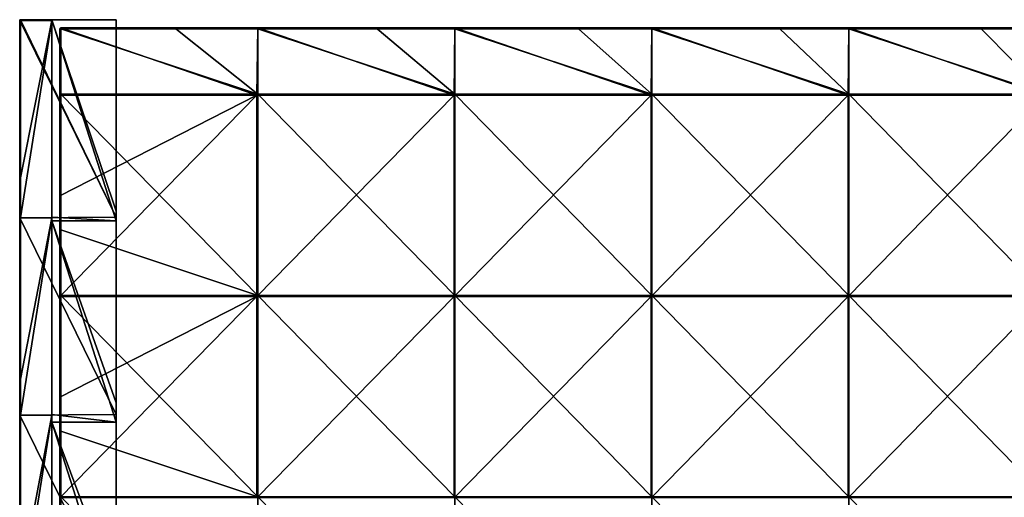
# Model space of a CAD drawing. Units: millimetres. Extents: x -500 to 500, y -550 to 10.
# Drawn here: x -500 to -255, y -129 to -10 of the extents above; entities that cross this region are included whole.
import ezdxf

# ---------------------------------------------------------------- set-up
doc = ezdxf.new("R2010")
doc.units = ezdxf.units.MM
doc.header["$LTSCALE"] = 65.185185
for name, color, linetype in [('15', 7, 'CONTINUOUS'), ('16', 7, 'CONTINUOUS'), ('17', 7, 'CONTINUOUS'), ('18', 7, 'CONTINUOUS'), ('19', 7, 'CONTINUOUS'), ('20', 7, 'CONTINUOUS'), ('21', 7, 'CONTINUOUS'), ('22', 7, 'CONTINUOUS'), ('24', 7, 'CONTINUOUS'), ('26', 7, 'CONTINUOUS'), ('28', 7, 'CONTINUOUS'), ('54', 7, 'CONTINUOUS'), ('55', 7, 'CONTINUOUS'), ('56', 7, 'CONTINUOUS'), ('59', 7, 'CONTINUOUS'), ('62', 7, 'CONTINUOUS'), ('63', 7, 'CONTINUOUS'), ('66', 7, 'CONTINUOUS'), ('68', 7, 'CONTINUOUS')]:
    doc.layers.add(name, color=color, linetype=linetype)

msp = doc.modelspace()

# ---------------------------------------------------------------- linework, layer by layer
at = {"layer": '15', "linetype": 'Continuous'}
for points in [[(-492, -10, 348), (-492, -59.09, 348), (-476, -60, 348), (-492, -10, 348)], [(-476, -10, 348), (-492, -10, 348), (-476, -57.64, 348), (-476, -10, 348)], [(-492, -10, 348), (-476, -60, 348), (-476, -57.64, 348), (-492, -10, 348)], [(-492, -59.09, 348), (-492, -60, 348), (-476, -60, 348), (-492, -59.09, 348)], [(-492, -60, 348), (-492, -108.18, 348), (-476, -110.05, 348), (-492, -60, 348)], [(-492, -60, 348), (-476, -110.05, 348), (-476, -105.27, 348), (-492, -60, 348)], [(-492, -60, 348), (-476, -105.27, 348), (-476, -60, 348), (-492, -60, 348)], [(-492, -108.18, 348), (-492, -110.05, 348), (-476, -110.05, 348), (-492, -108.18, 348)], [(-492, -110.05, 348), (-492, -157.27, 348), (-476, -160.1, 348), (-492, -110.05, 348)], [(-492, -110.05, 348), (-476, -160.1, 348), (-476, -152.91, 348), (-492, -110.05, 348)], [(-492, -110.05, 348), (-476, -152.91, 348), (-476, -110.05, 348), (-492, -110.05, 348)]]:
    msp.add_3dface(points, dxfattribs=at)
at = {"layer": '16', "linetype": 'Continuous'}
for points in [[(-500, -49.35, 372.8), (-500, -10.2, 372.8), (-500, -59.25, 350.3), (-500, -49.35, 372.8)], [(-500, -59.25, 350.3), (-500, -10.2, 372.8), (-500, -10.2, 350.3), (-500, -59.25, 350.3)], [(-500, -59.25, 350.3), (-500, -10.2, 350.3), (-500, -59.25, 300.25), (-500, -59.25, 350.3)], [(-500, -10.2, 350.3), (-500, -10.2, 322.8), (-500, -59.25, 300.25), (-500, -10.2, 350.3)], [(-500, -59.25, 300.25), (-500, -10.2, 322.8), (-500, -10.2, 300.25), (-500, -59.25, 300.25)], [(-500, -59.25, 300.25), (-500, -10.2, 300.25), (-500, -59.25, 250.2), (-500, -59.25, 300.25)], [(-500, -10.2, 300.25), (-500, -10.2, 272.75), (-500, -59.25, 250.2), (-500, -10.2, 300.25)], [(-500, -59.25, 250.2), (-500, -10.2, 272.75), (-500, -10.2, 250.2), (-500, -59.25, 250.2)], [(-500, -59.25, 250.2), (-500, -10.2, 250.2), (-500, -59.25, 200.15), (-500, -59.25, 250.2)], [(-500, -10.2, 250.2), (-500, -10.2, 222.7), (-500, -59.25, 200.15), (-500, -10.2, 250.2)], [(-500, -59.25, 200.15), (-500, -10.2, 222.7), (-500, -10.2, 200.15), (-500, -59.25, 200.15)], [(-500, -59.25, 200.15), (-500, -10.2, 200.15), (-500, -59.25, 150.1), (-500, -59.25, 200.15)], [(-500, -10.2, 200.15), (-500, -10.2, 172.65), (-500, -59.25, 150.1), (-500, -10.2, 200.15)], [(-500, -59.25, 150.1), (-500, -10.2, 172.65), (-500, -10.2, 150.1), (-500, -59.25, 150.1)], [(-500, -59.25, 150.1), (-500, -10.2, 150.1), (-500, -59.25, 100.05), (-500, -59.25, 150.1)], [(-500, -10.2, 150.1), (-500, -10.2, 122.6), (-500, -59.25, 100.05), (-500, -10.2, 150.1)], [(-500, -59.25, 100.05), (-500, -10.2, 122.6), (-500, -10.2, 100.05), (-500, -59.25, 100.05)], [(-500, -59.25, 100.05), (-500, -10.2, 100.05), (-500, -59.25, 50), (-500, -59.25, 100.05)], [(-500, -10.2, 100.05), (-500, -10.2, 72.55), (-500, -59.25, 50), (-500, -10.2, 100.05)], [(-500, -59.25, 50), (-500, -10.2, 72.55), (-500, -10.2, 50), (-500, -59.25, 50)], [(-500, -59.25, 50), (-500, -10.2, 50), (-500, -59.25), (-500, -59.25, 50)], [(-500, -10.2, 50), (-500, -10.2, 22.5), (-500, -59.25), (-500, -10.2, 50)], [(-500, -59.25), (-500, -10.2, 22.5), (-500, -10.2), (-500, -59.25)], [(-500, -59.25, 372.8), (-500, -49.35, 372.8), (-500, -59.25, 350.3), (-500, -59.25, 372.8)], [(-500, -99.4, 372.8), (-500, -59.25, 372.8), (-500, -108.31, 350.3), (-500, -99.4, 372.8)], [(-500, -108.31, 350.3), (-500, -59.25, 372.8), (-500, -59.25, 350.3), (-500, -108.31, 350.3)], [(-500, -108.31, 350.3), (-500, -59.25, 350.3), (-500, -108.31, 300.25), (-500, -108.31, 350.3)], [(-500, -108.31, 300.25), (-500, -59.25, 350.3), (-500, -59.25, 300.25), (-500, -108.31, 300.25)], [(-500, -108.31, 300.25), (-500, -59.25, 300.25), (-500, -108.31, 250.2), (-500, -108.31, 300.25)], [(-500, -108.31, 250.2), (-500, -59.25, 300.25), (-500, -59.25, 250.2), (-500, -108.31, 250.2)], [(-500, -108.31, 250.2), (-500, -59.25, 250.2), (-500, -108.31, 200.15), (-500, -108.31, 250.2)], [(-500, -108.31, 200.15), (-500, -59.25, 250.2), (-500, -59.25, 200.15), (-500, -108.31, 200.15)], [(-500, -108.31, 200.15), (-500, -59.25, 200.15), (-500, -108.31, 150.1), (-500, -108.31, 200.15)], [(-500, -108.31, 150.1), (-500, -59.25, 200.15), (-500, -59.25, 150.1), (-500, -108.31, 150.1)], [(-500, -108.31, 150.1), (-500, -59.25, 150.1), (-500, -108.31, 100.05), (-500, -108.31, 150.1)], [(-500, -108.31, 100.05), (-500, -59.25, 150.1), (-500, -59.25, 100.05), (-500, -108.31, 100.05)], [(-500, -108.31, 100.05), (-500, -59.25, 100.05), (-500, -108.31, 50), (-500, -108.31, 100.05)], [(-500, -108.31, 50), (-500, -59.25, 100.05), (-500, -59.25, 50), (-500, -108.31, 50)], [(-500, -108.31, 50), (-500, -59.25, 50), (-500, -108.31), (-500, -108.31, 50)], [(-500, -108.31), (-500, -59.25, 50), (-500, -59.25), (-500, -108.31)], [(-500, -108.31, 372.8), (-500, -99.4, 372.8), (-500, -108.31, 350.3), (-500, -108.31, 372.8)], [(-500, -149.45, 372.8), (-500, -108.31, 372.8), (-500, -157.36, 350.3), (-500, -149.45, 372.8)], [(-500, -157.36, 350.3), (-500, -108.31, 372.8), (-500, -108.31, 350.3), (-500, -157.36, 350.3)], [(-500, -157.36, 350.3), (-500, -108.31, 350.3), (-500, -157.36, 300.25), (-500, -157.36, 350.3)], [(-500, -157.36, 300.25), (-500, -108.31, 350.3), (-500, -108.31, 300.25), (-500, -157.36, 300.25)], [(-500, -157.36, 300.25), (-500, -108.31, 300.25), (-500, -157.36, 250.2), (-500, -157.36, 300.25)], [(-500, -157.36, 250.2), (-500, -108.31, 300.25), (-500, -108.31, 250.2), (-500, -157.36, 250.2)], [(-500, -157.36, 250.2), (-500, -108.31, 250.2), (-500, -157.36, 200.15), (-500, -157.36, 250.2)], [(-500, -157.36, 200.15), (-500, -108.31, 250.2), (-500, -108.31, 200.15), (-500, -157.36, 200.15)], [(-500, -157.36, 200.15), (-500, -108.31, 200.15), (-500, -157.36, 150.1), (-500, -157.36, 200.15)], [(-500, -157.36, 150.1), (-500, -108.31, 200.15), (-500, -108.31, 150.1), (-500, -157.36, 150.1)], [(-500, -157.36, 150.1), (-500, -108.31, 150.1), (-500, -157.36, 100.05), (-500, -157.36, 150.1)], [(-500, -157.36, 100.05), (-500, -108.31, 150.1), (-500, -108.31, 100.05), (-500, -157.36, 100.05)], [(-500, -157.36, 100.05), (-500, -108.31, 100.05), (-500, -157.36, 50), (-500, -157.36, 100.05)], [(-500, -157.36, 50), (-500, -108.31, 100.05), (-500, -108.31, 50), (-500, -157.36, 50)], [(-500, -157.36, 50), (-500, -108.31, 50), (-500, -157.36), (-500, -157.36, 50)], [(-500, -157.36), (-500, -108.31, 50), (-500, -108.31), (-500, -157.36)]]:
    msp.add_3dface(points, dxfattribs=at)
at = {"layer": '17', "linetype": 'Continuous'}
for points in [[(-492, -10.06, 372.94), (-492, -10.2, 373), (-492, -10, 348), (-492, -10.06, 372.94)], [(-492, -10, 348), (-492, -10.2, 373), (-492, -59.09, 348), (-492, -10, 348)], [(-492, -10, 372.8), (-492, -10.06, 372.94), (-492, -10, 348), (-492, -10, 372.8)], [(-492, -10.2, 373), (-492, -59.25, 373), (-492, -59.09, 348), (-492, -10.2, 373)], [(-492, -59.09, 348), (-492, -59.25, 373), (-492, -60, 348), (-492, -59.09, 348)], [(-492, -59.25, 373), (-492, -108.31, 373), (-492, -60, 348), (-492, -59.25, 373)], [(-492, -60, 348), (-492, -108.31, 373), (-492, -108.18, 348), (-492, -60, 348)], [(-492, -108.18, 348), (-492, -108.31, 373), (-492, -110.05, 348), (-492, -108.18, 348)], [(-492, -108.31, 373), (-492, -157.36, 373), (-492, -110.05, 348), (-492, -108.31, 373)], [(-492, -110.05, 348), (-492, -157.36, 373), (-492, -157.27, 348), (-492, -110.05, 348)]]:
    msp.add_3dface(points, dxfattribs=at)
at = {"layer": '18', "linetype": 'Continuous'}
for points in [[(-492, -10, 372.8), (-492, -10, 348), (-499.8, -10, 372.8), (-492, -10, 372.8)], [(-492, -10, 348), (-476, -10, 298), (-499.8, -10, 326.2), (-492, -10, 348)], [(-499.8, -10, 372.8), (-492, -10, 348), (-499.8, -10, 326.2), (-499.8, -10, 372.8)], [(-476, -10, 47.75), (-476, -10), (-499.8, -10, 46.6), (-476, -10, 47.75)], [(-499.8, -10, 46.6), (-476, -10), (-499.8, -10, 22.5), (-499.8, -10, 46.6)], [(-499.8, -10, 22.5), (-476, -10), (-499.8, -10), (-499.8, -10, 22.5)], [(-476, -10, 49.71), (-476, -10, 47.75), (-499.8, -10, 72.55), (-476, -10, 49.71)], [(-499.8, -10, 72.55), (-476, -10, 47.75), (-499.8, -10, 46.6), (-499.8, -10, 72.55)], [(-476, -10, 97.8), (-476, -10, 49.71), (-499.8, -10, 93.2), (-476, -10, 97.8)], [(-499.8, -10, 93.2), (-476, -10, 49.71), (-499.8, -10, 72.55), (-499.8, -10, 93.2)], [(-476, -10, 99.43), (-476, -10, 97.8), (-499.8, -10, 122.6), (-476, -10, 99.43)], [(-499.8, -10, 122.6), (-476, -10, 97.8), (-499.8, -10, 93.2), (-499.8, -10, 122.6)], [(-476, -10, 147.85), (-476, -10, 99.43), (-499.8, -10, 139.8), (-476, -10, 147.85)], [(-499.8, -10, 139.8), (-476, -10, 99.43), (-499.8, -10, 122.6), (-499.8, -10, 139.8)], [(-476, -10, 149.14), (-476, -10, 147.85), (-499.8, -10, 172.65), (-476, -10, 149.14)], [(-499.8, -10, 172.65), (-476, -10, 147.85), (-499.8, -10, 139.8), (-499.8, -10, 172.65)], [(-476, -10, 197.9), (-476, -10, 149.14), (-499.8, -10, 186.4), (-476, -10, 197.9)], [(-499.8, -10, 186.4), (-476, -10, 149.14), (-499.8, -10, 172.65), (-499.8, -10, 186.4)], [(-476, -10, 198.86), (-476, -10, 197.9), (-499.8, -10, 222.7), (-476, -10, 198.86)], [(-499.8, -10, 222.7), (-476, -10, 197.9), (-499.8, -10, 186.4), (-499.8, -10, 222.7)], [(-476, -10, 247.95), (-476, -10, 198.86), (-499.8, -10, 233), (-476, -10, 247.95)], [(-499.8, -10, 233), (-476, -10, 198.86), (-499.8, -10, 222.7), (-499.8, -10, 233)], [(-476, -10, 248.57), (-476, -10, 247.95), (-499.8, -10, 272.75), (-476, -10, 248.57)], [(-499.8, -10, 272.75), (-476, -10, 247.95), (-499.8, -10, 233), (-499.8, -10, 272.75)], [(-476, -10, 298), (-476, -10, 248.57), (-499.8, -10, 279.6), (-476, -10, 298)], [(-499.8, -10, 279.6), (-476, -10, 248.57), (-499.8, -10, 272.75), (-499.8, -10, 279.6)], [(-499.8, -10, 326.2), (-476, -10, 298), (-499.8, -10, 322.8), (-499.8, -10, 326.2)], [(-499.8, -10, 322.8), (-476, -10, 298), (-499.8, -10, 279.6), (-499.8, -10, 322.8)], [(-476, -10, 298), (-492, -10, 348), (-476, -10, 348), (-476, -10, 298)]]:
    msp.add_3dface(points, dxfattribs=at)
at = {"layer": '19', "linetype": 'Continuous'}
for points in [[(-476, -59.09), (-500, -10.2), (-499.94, -10.06), (-476, -59.09)], [(-500, -59.25), (-500, -10.2), (-476, -59.09), (-500, -59.25)], [(-499.8, -10), (-476, -59.09), (-499.94, -10.06), (-499.8, -10)], [(-499.8, -10), (-476, -10), (-476, -59.09), (-499.8, -10)], [(-476, -108.18), (-500, -59.25), (-476, -59.09), (-476, -108.18)], [(-500, -108.31), (-500, -59.25), (-476, -108.18), (-500, -108.31)], [(-476, -157.27), (-500, -108.31), (-476, -108.18), (-476, -157.27)], [(-500, -157.36), (-500, -108.31), (-476, -157.27), (-500, -157.36)]]:
    msp.add_3dface(points, dxfattribs=at)
at = {"layer": '20', "linetype": 'Continuous'}
for points in [[(-492, -59.25, 373), (-492, -10.2, 373), (-499.8, -59.25, 373), (-492, -59.25, 373)], [(-499.8, -59.25, 373), (-492, -10.2, 373), (-499.8, -49.35, 373), (-499.8, -59.25, 373)], [(-499.8, -49.35, 373), (-492, -10.2, 373), (-499.8, -10.2, 373), (-499.8, -49.35, 373)], [(-492, -108.31, 373), (-492, -59.25, 373), (-499.8, -108.31, 373), (-492, -108.31, 373)], [(-499.8, -108.31, 373), (-492, -59.25, 373), (-499.8, -99.4, 373), (-499.8, -108.31, 373)], [(-499.8, -99.4, 373), (-492, -59.25, 373), (-499.8, -59.25, 373), (-499.8, -99.4, 373)], [(-492, -157.36, 373), (-492, -108.31, 373), (-499.8, -157.36, 373), (-492, -157.36, 373)], [(-499.8, -157.36, 373), (-492, -108.31, 373), (-499.8, -149.45, 373), (-499.8, -157.36, 373)], [(-499.8, -149.45, 373), (-492, -108.31, 373), (-499.8, -108.31, 373), (-499.8, -149.45, 373)]]:
    msp.add_3dface(points, dxfattribs=at)
at = {"layer": '21', "linetype": 'Continuous'}
for points in [[(-492, -10.06, 372.94), (-492, -10, 372.8), (-499.8, -10.06, 372.94), (-492, -10.06, 372.94)], [(-492, -10, 372.8), (-499.8, -10, 372.8), (-499.8, -10.06, 372.94), (-492, -10, 372.8)], [(-492, -10.2, 373), (-492, -10.06, 372.94), (-499.8, -10.2, 373), (-492, -10.2, 373)], [(-499.8, -10.2, 373), (-492, -10.06, 372.94), (-499.8, -10.06, 372.94), (-499.8, -10.2, 373)]]:
    msp.add_3dface(points, dxfattribs=at)
at = {"layer": '22', "linetype": 'Continuous'}
for points in [[(-500, -10.2, 350.3), (-500, -10.2, 372.8), (-499.92, -10.04, 372.8), (-500, -10.2, 350.3)], [(-500, -10.2, 322.8), (-500, -10.2, 350.3), (-499.92, -10.04, 372.8), (-500, -10.2, 322.8)], [(-500, -10.2, 322.8), (-499.92, -10.04, 372.8), (-499.97, -10.1, 322.8), (-500, -10.2, 322.8)], [(-499.94, -10.06), (-500, -10.2), (-499.97, -10.1, 22.5), (-499.94, -10.06)], [(-500, -10.2, 300.25), (-500, -10.2, 322.8), (-499.97, -10.1, 322.8), (-500, -10.2, 300.25)], [(-500, -10.2, 272.75), (-500, -10.2, 300.25), (-499.97, -10.1, 322.8), (-500, -10.2, 272.75)], [(-500, -10.2, 250.2), (-500, -10.2, 272.75), (-499.97, -10.1, 272.75), (-500, -10.2, 250.2)], [(-500, -10.2, 272.75), (-499.97, -10.1, 322.8), (-499.97, -10.1, 272.75), (-500, -10.2, 272.75)], [(-500, -10.2, 222.7), (-500, -10.2, 250.2), (-499.97, -10.1, 272.75), (-500, -10.2, 222.7)], [(-500, -10.2, 200.15), (-500, -10.2, 222.7), (-499.97, -10.1, 222.7), (-500, -10.2, 200.15)], [(-500, -10.2, 222.7), (-499.97, -10.1, 272.75), (-499.97, -10.1, 222.7), (-500, -10.2, 222.7)], [(-500, -10.2, 172.65), (-500, -10.2, 200.15), (-499.97, -10.1, 222.7), (-500, -10.2, 172.65)], [(-500, -10.2, 150.1), (-500, -10.2, 172.65), (-499.97, -10.1, 172.65), (-500, -10.2, 150.1)], [(-500, -10.2, 172.65), (-499.97, -10.1, 222.7), (-499.97, -10.1, 172.65), (-500, -10.2, 172.65)], [(-500, -10.2, 122.6), (-500, -10.2, 150.1), (-499.97, -10.1, 172.65), (-500, -10.2, 122.6)], [(-500, -10.2, 100.05), (-500, -10.2, 122.6), (-499.97, -10.1, 122.6), (-500, -10.2, 100.05)], [(-500, -10.2, 122.6), (-499.97, -10.1, 172.65), (-499.97, -10.1, 122.6), (-500, -10.2, 122.6)], [(-500, -10.2, 72.55), (-500, -10.2, 100.05), (-499.97, -10.1, 122.6), (-500, -10.2, 72.55)], [(-500, -10.2, 50), (-500, -10.2, 72.55), (-499.97, -10.1, 72.55), (-500, -10.2, 50)], [(-500, -10.2, 72.55), (-499.97, -10.1, 122.6), (-499.97, -10.1, 72.55), (-500, -10.2, 72.55)], [(-500, -10.2, 22.5), (-500, -10.2, 50), (-499.97, -10.1, 72.55), (-500, -10.2, 22.5)], [(-500, -10.2), (-500, -10.2, 22.5), (-499.97, -10.1, 22.5), (-500, -10.2)], [(-499.97, -10.1, 22.5), (-500, -10.2, 22.5), (-499.97, -10.1, 72.55), (-499.97, -10.1, 22.5)], [(-499.9, -10.03, 22.5), (-499.94, -10.06), (-499.97, -10.1, 22.5), (-499.9, -10.03, 22.5)], [(-499.9, -10.03, 22.5), (-499.97, -10.1, 22.5), (-499.9, -10.03, 72.55), (-499.9, -10.03, 22.5)], [(-499.97, -10.1, 22.5), (-499.97, -10.1, 72.55), (-499.9, -10.03, 72.55), (-499.97, -10.1, 22.5)], [(-499.97, -10.1, 322.8), (-499.92, -10.04, 372.8), (-499.9, -10.03, 322.8), (-499.97, -10.1, 322.8)], [(-499.97, -10.1, 322.8), (-499.9, -10.03, 322.8), (-499.97, -10.1, 272.75), (-499.97, -10.1, 322.8)], [(-499.97, -10.1, 272.75), (-499.9, -10.03, 322.8), (-499.9, -10.03, 272.75), (-499.97, -10.1, 272.75)], [(-499.97, -10.1, 272.75), (-499.9, -10.03, 272.75), (-499.97, -10.1, 222.7), (-499.97, -10.1, 272.75)], [(-499.97, -10.1, 222.7), (-499.9, -10.03, 272.75), (-499.9, -10.03, 222.7), (-499.97, -10.1, 222.7)], [(-499.97, -10.1, 222.7), (-499.9, -10.03, 222.7), (-499.97, -10.1, 172.65), (-499.97, -10.1, 222.7)], [(-499.97, -10.1, 172.65), (-499.9, -10.03, 222.7), (-499.9, -10.03, 172.65), (-499.97, -10.1, 172.65)], [(-499.97, -10.1, 172.65), (-499.9, -10.03, 172.65), (-499.97, -10.1, 122.6), (-499.97, -10.1, 172.65)], [(-499.97, -10.1, 122.6), (-499.9, -10.03, 172.65), (-499.9, -10.03, 122.6), (-499.97, -10.1, 122.6)], [(-499.97, -10.1, 122.6), (-499.9, -10.03, 122.6), (-499.97, -10.1, 72.55), (-499.97, -10.1, 122.6)], [(-499.97, -10.1, 72.55), (-499.9, -10.03, 122.6), (-499.9, -10.03, 72.55), (-499.97, -10.1, 72.55)], [(-499.8, -10, 22.5), (-499.8, -10), (-499.94, -10.06), (-499.8, -10, 22.5)], [(-499.8, -10, 22.5), (-499.94, -10.06), (-499.9, -10.03, 22.5), (-499.8, -10, 22.5)], [(-499.92, -10.04, 372.8), (-499.8, -10, 372.8), (-499.9, -10.03, 322.8), (-499.92, -10.04, 372.8)], [(-499.8, -10, 372.8), (-499.8, -10, 326.2), (-499.9, -10.03, 322.8), (-499.8, -10, 372.8)], [(-499.8, -10, 326.2), (-499.8, -10, 322.8), (-499.9, -10.03, 322.8), (-499.8, -10, 326.2)], [(-499.8, -10, 322.8), (-499.8, -10, 279.6), (-499.9, -10.03, 272.75), (-499.8, -10, 322.8)], [(-499.9, -10.03, 322.8), (-499.8, -10, 322.8), (-499.9, -10.03, 272.75), (-499.9, -10.03, 322.8)], [(-499.8, -10, 279.6), (-499.8, -10, 272.75), (-499.9, -10.03, 272.75), (-499.8, -10, 279.6)], [(-499.8, -10, 272.75), (-499.8, -10, 233), (-499.9, -10.03, 222.7), (-499.8, -10, 272.75)], [(-499.9, -10.03, 272.75), (-499.8, -10, 272.75), (-499.9, -10.03, 222.7), (-499.9, -10.03, 272.75)], [(-499.8, -10, 233), (-499.8, -10, 222.7), (-499.9, -10.03, 222.7), (-499.8, -10, 233)], [(-499.8, -10, 222.7), (-499.8, -10, 186.4), (-499.9, -10.03, 172.65), (-499.8, -10, 222.7)], [(-499.9, -10.03, 222.7), (-499.8, -10, 222.7), (-499.9, -10.03, 172.65), (-499.9, -10.03, 222.7)], [(-499.8, -10, 186.4), (-499.8, -10, 172.65), (-499.9, -10.03, 172.65), (-499.8, -10, 186.4)], [(-499.8, -10, 172.65), (-499.8, -10, 139.8), (-499.9, -10.03, 122.6), (-499.8, -10, 172.65)], [(-499.9, -10.03, 172.65), (-499.8, -10, 172.65), (-499.9, -10.03, 122.6), (-499.9, -10.03, 172.65)], [(-499.8, -10, 139.8), (-499.8, -10, 122.6), (-499.9, -10.03, 122.6), (-499.8, -10, 139.8)], [(-499.8, -10, 122.6), (-499.8, -10, 93.2), (-499.9, -10.03, 72.55), (-499.8, -10, 122.6)], [(-499.9, -10.03, 122.6), (-499.8, -10, 122.6), (-499.9, -10.03, 72.55), (-499.9, -10.03, 122.6)], [(-499.8, -10, 93.2), (-499.8, -10, 72.55), (-499.9, -10.03, 72.55), (-499.8, -10, 93.2)], [(-499.8, -10, 72.55), (-499.8, -10, 46.6), (-499.9, -10.03, 22.5), (-499.8, -10, 72.55)], [(-499.8, -10, 72.55), (-499.9, -10.03, 22.5), (-499.9, -10.03, 72.55), (-499.8, -10, 72.55)], [(-499.8, -10, 46.6), (-499.8, -10, 22.5), (-499.9, -10.03, 22.5), (-499.8, -10, 46.6)]]:
    msp.add_3dface(points, dxfattribs=at)
at = {"layer": '24', "linetype": 'Continuous'}
for points in [[(-500, -10.2, 372.8), (-500, -49.35, 372.8), (-499.97, -49.35, 372.9), (-500, -10.2, 372.8)], [(-500, -10.2, 372.8), (-499.97, -49.35, 372.9), (-499.94, -10.2, 372.94), (-500, -10.2, 372.8)], [(-499.97, -49.35, 372.9), (-499.9, -49.35, 372.97), (-499.94, -10.2, 372.94), (-499.97, -49.35, 372.9)], [(-499.8, -49.35, 373), (-499.8, -10.2, 373), (-499.94, -10.2, 372.94), (-499.8, -49.35, 373)], [(-499.9, -49.35, 372.97), (-499.8, -49.35, 373), (-499.94, -10.2, 372.94), (-499.9, -49.35, 372.97)], [(-500, -49.35, 372.8), (-500, -59.25, 372.8), (-499.97, -99.4, 372.9), (-500, -49.35, 372.8)], [(-500, -49.35, 372.8), (-499.97, -99.4, 372.9), (-499.97, -49.35, 372.9), (-500, -49.35, 372.8)], [(-499.97, -99.4, 372.9), (-499.9, -99.4, 372.97), (-499.97, -49.35, 372.9), (-499.97, -99.4, 372.9)], [(-499.97, -49.35, 372.9), (-499.9, -99.4, 372.97), (-499.9, -49.35, 372.97), (-499.97, -49.35, 372.9)], [(-499.8, -99.4, 373), (-499.8, -59.25, 373), (-499.9, -49.35, 372.97), (-499.8, -99.4, 373)], [(-499.9, -99.4, 372.97), (-499.8, -99.4, 373), (-499.9, -49.35, 372.97), (-499.9, -99.4, 372.97)], [(-499.8, -59.25, 373), (-499.8, -49.35, 373), (-499.9, -49.35, 372.97), (-499.8, -59.25, 373)], [(-500, -59.25, 372.8), (-500, -99.4, 372.8), (-499.97, -99.4, 372.9), (-500, -59.25, 372.8)], [(-500, -99.4, 372.8), (-500, -108.31, 372.8), (-499.97, -149.45, 372.9), (-500, -99.4, 372.8)], [(-500, -99.4, 372.8), (-499.97, -149.45, 372.9), (-499.97, -99.4, 372.9), (-500, -99.4, 372.8)], [(-499.97, -149.45, 372.9), (-499.9, -149.45, 372.97), (-499.97, -99.4, 372.9), (-499.97, -149.45, 372.9)], [(-499.97, -99.4, 372.9), (-499.9, -149.45, 372.97), (-499.9, -99.4, 372.97), (-499.97, -99.4, 372.9)], [(-499.8, -149.45, 373), (-499.8, -108.31, 373), (-499.9, -99.4, 372.97), (-499.8, -149.45, 373)], [(-499.9, -149.45, 372.97), (-499.8, -149.45, 373), (-499.9, -99.4, 372.97), (-499.9, -149.45, 372.97)], [(-499.8, -108.31, 373), (-499.8, -99.4, 373), (-499.9, -99.4, 372.97), (-499.8, -108.31, 373)], [(-500, -108.31, 372.8), (-500, -149.45, 372.8), (-499.97, -149.45, 372.9), (-500, -108.31, 372.8)]]:
    msp.add_3dface(points, dxfattribs=at)
at = {"layer": '26', "linetype": 'Continuous'}
for points in [[(-499.92, -10.04, 372.8), (-500, -10.2, 372.8), (-499.94, -10.1, 372.9), (-499.92, -10.04, 372.8)], [(-500, -10.2, 372.8), (-499.94, -10.2, 372.94), (-499.94, -10.1, 372.9), (-500, -10.2, 372.8)], [(-499.8, -10.06, 372.94), (-499.8, -10, 372.8), (-499.94, -10.1, 372.9), (-499.8, -10.06, 372.94)], [(-499.8, -10, 372.8), (-499.92, -10.04, 372.8), (-499.94, -10.1, 372.9), (-499.8, -10, 372.8)], [(-499.8, -10.2, 373), (-499.8, -10.06, 372.94), (-499.94, -10.2, 372.94), (-499.8, -10.2, 373)], [(-499.94, -10.2, 372.94), (-499.8, -10.06, 372.94), (-499.94, -10.1, 372.9), (-499.94, -10.2, 372.94)]]:
    msp.add_3dface(points, dxfattribs=at)
at = {"layer": '28', "linetype": 'Continuous'}
for points in [[(-476, -10), (-476, -10, 47.75), (-476, -59.09, 47.75), (-476, -10)], [(-476, -59.09), (-476, -10), (-476, -59.09, 47.75), (-476, -59.09)], [(-476, -10, 47.75), (-476, -10, 49.71), (-476, -57.64, 97.8), (-476, -10, 47.75)], [(-476, -10, 47.75), (-476, -57.64, 97.8), (-476, -59.09, 47.75), (-476, -10, 47.75)], [(-476, -10, 49.71), (-476, -10, 97.8), (-476, -57.64, 97.8), (-476, -10, 49.71)], [(-476, -10, 97.8), (-476, -10, 99.43), (-476, -57.64, 147.85), (-476, -10, 97.8)], [(-476, -57.64, 97.8), (-476, -10, 97.8), (-476, -57.64, 147.85), (-476, -57.64, 97.8)], [(-476, -10, 99.43), (-476, -10, 147.85), (-476, -57.64, 147.85), (-476, -10, 99.43)], [(-476, -10, 147.85), (-476, -10, 149.14), (-476, -57.64, 197.9), (-476, -10, 147.85)], [(-476, -10, 147.85), (-476, -57.64, 197.9), (-476, -57.64, 147.85), (-476, -10, 147.85)], [(-476, -10, 149.14), (-476, -10, 197.9), (-476, -57.64, 197.9), (-476, -10, 149.14)], [(-476, -10, 197.9), (-476, -10, 198.86), (-476, -57.64, 247.95), (-476, -10, 197.9)], [(-476, -10, 197.9), (-476, -57.64, 247.95), (-476, -57.64, 197.9), (-476, -10, 197.9)], [(-476, -10, 198.86), (-476, -10, 247.95), (-476, -57.64, 247.95), (-476, -10, 198.86)], [(-476, -10, 247.95), (-476, -10, 248.57), (-476, -57.64, 298), (-476, -10, 247.95)], [(-476, -10, 247.95), (-476, -57.64, 298), (-476, -57.64, 247.95), (-476, -10, 247.95)], [(-476, -10, 248.57), (-476, -10, 298), (-476, -57.64, 298), (-476, -10, 248.57)], [(-476, -10, 298), (-476, -10, 348), (-476, -57.64, 348), (-476, -10, 298)], [(-476, -10, 298), (-476, -57.64, 348), (-476, -57.64, 298), (-476, -10, 298)], [(-476, -57.64, 97.8), (-476, -105.27, 97.8), (-476, -59.09, 47.75), (-476, -57.64, 97.8)], [(-476, -105.27, 97.8), (-476, -57.64, 97.8), (-476, -105.27, 147.85), (-476, -105.27, 97.8)], [(-476, -57.64, 97.8), (-476, -57.64, 147.85), (-476, -105.27, 147.85), (-476, -57.64, 97.8)], [(-476, -60, 348), (-476, -105.27, 348), (-476, -57.64, 298), (-476, -60, 348)], [(-476, -57.64, 298), (-476, -105.27, 348), (-476, -105.27, 298), (-476, -57.64, 298)], [(-476, -57.64, 348), (-476, -60, 348), (-476, -57.64, 298), (-476, -57.64, 348)], [(-476, -57.64, 298), (-476, -105.27, 298), (-476, -57.64, 247.95), (-476, -57.64, 298)], [(-476, -57.64, 247.95), (-476, -105.27, 298), (-476, -105.27, 247.95), (-476, -57.64, 247.95)], [(-476, -57.64, 247.95), (-476, -105.27, 247.95), (-476, -57.64, 197.9), (-476, -57.64, 247.95)], [(-476, -57.64, 197.9), (-476, -105.27, 247.95), (-476, -105.27, 197.9), (-476, -57.64, 197.9)], [(-476, -57.64, 197.9), (-476, -105.27, 197.9), (-476, -57.64, 147.85), (-476, -57.64, 197.9)], [(-476, -57.64, 147.85), (-476, -105.27, 197.9), (-476, -105.27, 147.85), (-476, -57.64, 147.85)], [(-476, -108.18), (-476, -59.09), (-476, -108.18, 47.75), (-476, -108.18)], [(-476, -59.09), (-476, -59.09, 47.75), (-476, -108.18, 47.75), (-476, -59.09)], [(-476, -59.09, 47.75), (-476, -105.27, 97.8), (-476, -108.18, 47.75), (-476, -59.09, 47.75)], [(-476, -105.27, 97.8), (-476, -152.91, 97.8), (-476, -108.18, 47.75), (-476, -105.27, 97.8)], [(-476, -152.91, 97.8), (-476, -105.27, 97.8), (-476, -152.91, 147.85), (-476, -152.91, 97.8)], [(-476, -105.27, 97.8), (-476, -105.27, 147.85), (-476, -152.91, 147.85), (-476, -105.27, 97.8)], [(-476, -110.05, 348), (-476, -152.91, 348), (-476, -105.27, 298), (-476, -110.05, 348)], [(-476, -105.27, 298), (-476, -152.91, 348), (-476, -152.91, 298), (-476, -105.27, 298)], [(-476, -105.27, 348), (-476, -110.05, 348), (-476, -105.27, 298), (-476, -105.27, 348)], [(-476, -105.27, 298), (-476, -152.91, 298), (-476, -105.27, 247.95), (-476, -105.27, 298)], [(-476, -105.27, 247.95), (-476, -152.91, 298), (-476, -152.91, 247.95), (-476, -105.27, 247.95)], [(-476, -105.27, 247.95), (-476, -152.91, 247.95), (-476, -105.27, 197.9), (-476, -105.27, 247.95)], [(-476, -105.27, 197.9), (-476, -152.91, 247.95), (-476, -152.91, 197.9), (-476, -105.27, 197.9)], [(-476, -105.27, 197.9), (-476, -152.91, 197.9), (-476, -105.27, 147.85), (-476, -105.27, 197.9)], [(-476, -105.27, 147.85), (-476, -152.91, 197.9), (-476, -152.91, 147.85), (-476, -105.27, 147.85)], [(-476, -157.27), (-476, -108.18), (-476, -157.27, 47.75), (-476, -157.27)], [(-476, -108.18), (-476, -108.18, 47.75), (-476, -157.27, 47.75), (-476, -108.18)], [(-476, -108.18, 47.75), (-476, -152.91, 97.8), (-476, -157.27, 47.75), (-476, -108.18, 47.75)]]:
    msp.add_3dface(points, dxfattribs=at)
at = {"layer": '54', "linetype": 'Continuous'}
for points in [[(-461.15, -12.25, 373), (-489.75, -12.25, 373), (-440.77, -28.55, 373), (-461.15, -12.25, 373)], [(-440.77, -28.55, 373), (-489.75, -12.25, 373), (-489.75, -28.55, 373), (-440.77, -28.55, 373)], [(-440.77, -12.25, 373), (-461.15, -12.25, 373), (-440.77, -28.55, 373), (-440.77, -12.25, 373)], [(-411.1, -12.25, 373), (-440.77, -12.25, 373), (-391.8, -28.55, 373), (-411.1, -12.25, 373)], [(-391.8, -28.55, 373), (-440.77, -12.25, 373), (-440.77, -28.55, 373), (-391.8, -28.55, 373)], [(-391.8, -12.25, 373), (-411.1, -12.25, 373), (-391.8, -28.55, 373), (-391.8, -12.25, 373)], [(-361.05, -12.25, 373), (-391.8, -12.25, 373), (-342.82, -28.55, 373), (-361.05, -12.25, 373)], [(-342.82, -28.55, 373), (-391.8, -12.25, 373), (-391.8, -28.55, 373), (-342.82, -28.55, 373)], [(-342.82, -12.25, 373), (-361.05, -12.25, 373), (-342.82, -28.55, 373), (-342.82, -12.25, 373)], [(-311, -12.25, 373), (-342.82, -12.25, 373), (-293.85, -28.55, 373), (-311, -12.25, 373)], [(-293.85, -28.55, 373), (-342.82, -12.25, 373), (-342.82, -28.55, 373), (-293.85, -28.55, 373)], [(-293.85, -12.25, 373), (-311, -12.25, 373), (-293.85, -28.55, 373), (-293.85, -12.25, 373)], [(-260.95, -12.25, 373), (-293.85, -12.25, 373), (-244.88, -28.55, 373), (-260.95, -12.25, 373)], [(-244.88, -28.55, 373), (-293.85, -12.25, 373), (-293.85, -28.55, 373), (-244.88, -28.55, 373)], [(-244.88, -12.25, 373), (-260.95, -12.25, 373), (-244.88, -28.55, 373), (-244.88, -12.25, 373)], [(-440.77, -28.55, 373), (-489.75, -28.55, 373), (-440.77, -78.6, 373), (-440.77, -28.55, 373)], [(-489.75, -28.55, 373), (-489.75, -62.25, 373), (-440.77, -78.6, 373), (-489.75, -28.55, 373)], [(-391.8, -28.55, 373), (-440.77, -28.55, 373), (-391.8, -78.6, 373), (-391.8, -28.55, 373)], [(-391.8, -78.6, 373), (-440.77, -28.55, 373), (-440.77, -78.6, 373), (-391.8, -78.6, 373)], [(-342.82, -28.55, 373), (-391.8, -28.55, 373), (-342.82, -78.6, 373), (-342.82, -28.55, 373)], [(-342.82, -78.6, 373), (-391.8, -28.55, 373), (-391.8, -78.6, 373), (-342.82, -78.6, 373)], [(-293.85, -28.55, 373), (-342.82, -28.55, 373), (-293.85, -78.6, 373), (-293.85, -28.55, 373)], [(-293.85, -78.6, 373), (-342.82, -28.55, 373), (-342.82, -78.6, 373), (-293.85, -78.6, 373)], [(-244.88, -28.55, 373), (-293.85, -28.55, 373), (-244.88, -78.6, 373), (-244.88, -28.55, 373)], [(-244.88, -78.6, 373), (-293.85, -28.55, 373), (-293.85, -78.6, 373), (-244.88, -78.6, 373)], [(-440.77, -78.6, 373), (-489.75, -62.25, 373), (-489.75, -78.6, 373), (-440.77, -78.6, 373)], [(-440.77, -78.6, 373), (-489.75, -78.6, 373), (-440.77, -128.65, 373), (-440.77, -78.6, 373)], [(-489.75, -78.6, 373), (-489.75, -112.3, 373), (-440.77, -128.65, 373), (-489.75, -78.6, 373)], [(-391.8, -78.6, 373), (-440.77, -78.6, 373), (-391.8, -128.65, 373), (-391.8, -78.6, 373)], [(-391.8, -128.65, 373), (-440.77, -78.6, 373), (-440.77, -128.65, 373), (-391.8, -128.65, 373)], [(-342.82, -78.6, 373), (-391.8, -78.6, 373), (-342.82, -128.65, 373), (-342.82, -78.6, 373)], [(-342.82, -128.65, 373), (-391.8, -78.6, 373), (-391.8, -128.65, 373), (-342.82, -128.65, 373)], [(-293.85, -78.6, 373), (-342.82, -78.6, 373), (-293.85, -128.65, 373), (-293.85, -78.6, 373)], [(-293.85, -128.65, 373), (-342.82, -78.6, 373), (-342.82, -128.65, 373), (-293.85, -128.65, 373)], [(-244.88, -78.6, 373), (-293.85, -78.6, 373), (-244.88, -128.65, 373), (-244.88, -78.6, 373)], [(-244.88, -128.65, 373), (-293.85, -78.6, 373), (-293.85, -128.65, 373), (-244.88, -128.65, 373)], [(-440.77, -128.65, 373), (-489.75, -112.3, 373), (-489.75, -128.65, 373), (-440.77, -128.65, 373)], [(-440.77, -128.65, 373), (-489.75, -128.65, 373), (-440.77, -178.7, 373), (-440.77, -128.65, 373)], [(-489.75, -128.65, 373), (-489.75, -162.35, 373), (-440.77, -178.7, 373), (-489.75, -128.65, 373)], [(-391.8, -128.65, 373), (-440.77, -128.65, 373), (-391.8, -178.7, 373), (-391.8, -128.65, 373)], [(-391.8, -178.7, 373), (-440.77, -128.65, 373), (-440.77, -178.7, 373), (-391.8, -178.7, 373)], [(-342.82, -128.65, 373), (-391.8, -128.65, 373), (-342.82, -178.7, 373), (-342.82, -128.65, 373)], [(-342.82, -178.7, 373), (-391.8, -128.65, 373), (-391.8, -178.7, 373), (-342.82, -178.7, 373)], [(-293.85, -128.65, 373), (-342.82, -128.65, 373), (-293.85, -178.7, 373), (-293.85, -128.65, 373)], [(-293.85, -178.7, 373), (-342.82, -128.65, 373), (-342.82, -178.7, 373), (-293.85, -178.7, 373)], [(-244.88, -128.65, 373), (-293.85, -128.65, 373), (-244.88, -178.7, 373), (-244.88, -128.65, 373)], [(-244.88, -178.7, 373), (-293.85, -128.65, 373), (-293.85, -178.7, 373), (-244.88, -178.7, 373)]]:
    msp.add_3dface(points, dxfattribs=at)
at = {"layer": '55', "linetype": 'Continuous'}
for points in [[(-441, -28.8, 354), (-490, -28.8, 354), (-489.75, -12, 354), (-441, -28.8, 354)], [(-489.75, -12, 354), (-490, -28.8, 354), (-489.93, -12.07, 354), (-489.75, -12, 354)], [(-489.93, -12.07, 354), (-490, -28.8, 354), (-490, -12.25, 354), (-489.93, -12.07, 354)], [(-440.77, -12, 354), (-441, -28.8, 354), (-489.75, -12, 354), (-440.77, -12, 354)], [(-392, -28.8, 354), (-441, -28.8, 354), (-440.77, -12, 354), (-392, -28.8, 354)], [(-391.8, -12, 354), (-392, -28.8, 354), (-440.77, -12, 354), (-391.8, -12, 354)], [(-343, -28.8, 354), (-392, -28.8, 354), (-391.8, -12, 354), (-343, -28.8, 354)], [(-342.82, -12, 354), (-343, -28.8, 354), (-391.8, -12, 354), (-342.82, -12, 354)], [(-294, -28.8, 354), (-343, -28.8, 354), (-342.82, -12, 354), (-294, -28.8, 354)], [(-293.85, -12, 354), (-294, -28.8, 354), (-342.82, -12, 354), (-293.85, -12, 354)], [(-245, -28.8, 354), (-294, -28.8, 354), (-293.85, -12, 354), (-245, -28.8, 354)], [(-244.88, -12, 354), (-245, -28.8, 354), (-293.85, -12, 354), (-244.88, -12, 354)], [(-441, -78.85, 354), (-490, -78.85, 354), (-441, -28.8, 354), (-441, -78.85, 354)], [(-441, -28.8, 354), (-490, -78.85, 354), (-490, -53.83, 354), (-441, -28.8, 354)], [(-490, -28.8, 354), (-441, -28.8, 354), (-490, -53.83, 354), (-490, -28.8, 354)], [(-392, -78.85, 354), (-441, -78.85, 354), (-392, -28.8, 354), (-392, -78.85, 354)], [(-392, -28.8, 354), (-441, -78.85, 354), (-441, -28.8, 354), (-392, -28.8, 354)], [(-343, -78.85, 354), (-392, -78.85, 354), (-343, -28.8, 354), (-343, -78.85, 354)], [(-343, -28.8, 354), (-392, -78.85, 354), (-392, -28.8, 354), (-343, -28.8, 354)], [(-294, -78.85, 354), (-343, -78.85, 354), (-294, -28.8, 354), (-294, -78.85, 354)], [(-294, -28.8, 354), (-343, -78.85, 354), (-343, -28.8, 354), (-294, -28.8, 354)], [(-245, -78.85, 354), (-294, -78.85, 354), (-245, -28.8, 354), (-245, -78.85, 354)], [(-245, -28.8, 354), (-294, -78.85, 354), (-294, -28.8, 354), (-245, -28.8, 354)], [(-441, -128.9, 354), (-490, -128.9, 354), (-441, -78.85, 354), (-441, -128.9, 354)], [(-441, -78.85, 354), (-490, -128.9, 354), (-490, -103.88, 354), (-441, -78.85, 354)], [(-490, -78.85, 354), (-441, -78.85, 354), (-490, -103.88, 354), (-490, -78.85, 354)], [(-392, -128.9, 354), (-441, -128.9, 354), (-392, -78.85, 354), (-392, -128.9, 354)], [(-392, -78.85, 354), (-441, -128.9, 354), (-441, -78.85, 354), (-392, -78.85, 354)], [(-343, -128.9, 354), (-392, -128.9, 354), (-343, -78.85, 354), (-343, -128.9, 354)], [(-343, -78.85, 354), (-392, -128.9, 354), (-392, -78.85, 354), (-343, -78.85, 354)], [(-294, -128.9, 354), (-343, -128.9, 354), (-294, -78.85, 354), (-294, -128.9, 354)], [(-294, -78.85, 354), (-343, -128.9, 354), (-343, -78.85, 354), (-294, -78.85, 354)], [(-245, -128.9, 354), (-294, -128.9, 354), (-245, -78.85, 354), (-245, -128.9, 354)], [(-245, -78.85, 354), (-294, -128.9, 354), (-294, -78.85, 354), (-245, -78.85, 354)]]:
    msp.add_3dface(points, dxfattribs=at)
at = {"layer": '56', "linetype": 'Continuous'}
for points in [[(-490, -28.8, 354), (-490, -53.83, 354), (-490, -12.25, 372.75), (-490, -28.8, 354)], [(-490, -12.25, 354), (-490, -28.8, 354), (-490, -12.25, 372.75), (-490, -12.25, 354)], [(-490, -12.25, 372.75), (-490, -53.83, 354), (-490, -56.67, 372.75), (-490, -12.25, 372.75)], [(-490, -53.83, 354), (-490, -78.85, 354), (-490, -56.67, 372.75), (-490, -53.83, 354)], [(-490, -56.67, 372.75), (-490, -78.85, 354), (-490, -62.25, 372.75), (-490, -56.67, 372.75)], [(-490, -62.25, 372.75), (-490, -78.85, 354), (-490, -101.08, 372.75), (-490, -62.25, 372.75)], [(-490, -78.85, 354), (-490, -103.88, 354), (-490, -101.08, 372.75), (-490, -78.85, 354)], [(-490, -101.08, 372.75), (-490, -103.88, 354), (-490, -112.3, 372.75), (-490, -101.08, 372.75)], [(-490, -103.88, 354), (-490, -128.9, 354), (-490, -112.3, 372.75), (-490, -103.88, 354)], [(-490, -112.3, 372.75), (-490, -128.9, 354), (-490, -145.5, 372.75), (-490, -112.3, 372.75)]]:
    msp.add_3dface(points, dxfattribs=at)
at = {"layer": '59', "linetype": 'Continuous'}
for points in [[(-440.77, -12, 354), (-489.75, -12, 354), (-440.77, -12, 372.75), (-440.77, -12, 354)], [(-489.75, -12, 354), (-489.75, -12, 372.75), (-461.15, -12, 372.75), (-489.75, -12, 354)], [(-440.77, -12, 372.75), (-489.75, -12, 354), (-461.15, -12, 372.75), (-440.77, -12, 372.75)], [(-391.8, -12, 354), (-440.77, -12, 354), (-391.8, -12, 372.75), (-391.8, -12, 354)], [(-391.8, -12, 372.75), (-440.77, -12, 354), (-411.1, -12, 372.75), (-391.8, -12, 372.75)], [(-411.1, -12, 372.75), (-440.77, -12, 354), (-440.77, -12, 372.75), (-411.1, -12, 372.75)], [(-342.82, -12, 354), (-391.8, -12, 354), (-342.82, -12, 372.75), (-342.82, -12, 354)], [(-342.82, -12, 372.75), (-391.8, -12, 354), (-361.05, -12, 372.75), (-342.82, -12, 372.75)], [(-361.05, -12, 372.75), (-391.8, -12, 354), (-391.8, -12, 372.75), (-361.05, -12, 372.75)], [(-293.85, -12, 354), (-342.82, -12, 354), (-293.85, -12, 372.75), (-293.85, -12, 354)], [(-293.85, -12, 372.75), (-342.82, -12, 354), (-311, -12, 372.75), (-293.85, -12, 372.75)], [(-311, -12, 372.75), (-342.82, -12, 354), (-342.82, -12, 372.75), (-311, -12, 372.75)], [(-244.88, -12, 354), (-293.85, -12, 354), (-244.88, -12, 372.75), (-244.88, -12, 354)], [(-244.88, -12, 372.75), (-293.85, -12, 354), (-260.95, -12, 372.75), (-244.88, -12, 372.75)], [(-260.95, -12, 372.75), (-293.85, -12, 354), (-293.85, -12, 372.75), (-260.95, -12, 372.75)]]:
    msp.add_3dface(points, dxfattribs=at)
at = {"layer": '62', "linetype": 'Continuous'}
for points in [[(-490, -12.25, 372.75), (-490, -56.67, 372.75), (-489.97, -62.25, 372.88), (-490, -12.25, 372.75)], [(-489.95, -12.25, 372.9), (-490, -12.25, 372.75), (-489.97, -62.25, 372.88), (-489.95, -12.25, 372.9)], [(-489.88, -62.25, 372.97), (-489.95, -12.25, 372.9), (-489.97, -62.25, 372.88), (-489.88, -62.25, 372.97)], [(-489.75, -28.55, 373), (-489.75, -12.25, 373), (-489.95, -12.25, 372.9), (-489.75, -28.55, 373)], [(-489.75, -62.25, 373), (-489.75, -28.55, 373), (-489.95, -12.25, 372.9), (-489.75, -62.25, 373)], [(-489.75, -62.25, 373), (-489.95, -12.25, 372.9), (-489.88, -62.25, 372.97), (-489.75, -62.25, 373)], [(-490, -56.67, 372.75), (-490, -62.25, 372.75), (-489.97, -62.25, 372.88), (-490, -56.67, 372.75)], [(-490, -62.25, 372.75), (-490, -101.08, 372.75), (-489.97, -112.3, 372.88), (-490, -62.25, 372.75)], [(-489.97, -62.25, 372.88), (-490, -62.25, 372.75), (-489.97, -112.3, 372.88), (-489.97, -62.25, 372.88)], [(-489.88, -62.25, 372.97), (-489.97, -62.25, 372.88), (-489.88, -112.3, 372.97), (-489.88, -62.25, 372.97)], [(-489.88, -112.3, 372.97), (-489.97, -62.25, 372.88), (-489.97, -112.3, 372.88), (-489.88, -112.3, 372.97)], [(-489.75, -78.6, 373), (-489.75, -62.25, 373), (-489.88, -62.25, 372.97), (-489.75, -78.6, 373)], [(-489.75, -112.3, 373), (-489.75, -78.6, 373), (-489.88, -62.25, 372.97), (-489.75, -112.3, 373)], [(-489.75, -112.3, 373), (-489.88, -62.25, 372.97), (-489.88, -112.3, 372.97), (-489.75, -112.3, 373)], [(-490, -101.08, 372.75), (-490, -112.3, 372.75), (-489.97, -112.3, 372.88), (-490, -101.08, 372.75)], [(-490, -112.3, 372.75), (-490, -145.5, 372.75), (-489.97, -162.35, 372.88), (-490, -112.3, 372.75)], [(-489.97, -112.3, 372.88), (-490, -112.3, 372.75), (-489.97, -162.35, 372.88), (-489.97, -112.3, 372.88)], [(-489.88, -112.3, 372.97), (-489.97, -112.3, 372.88), (-489.88, -162.35, 372.97), (-489.88, -112.3, 372.97)], [(-489.88, -162.35, 372.97), (-489.97, -112.3, 372.88), (-489.97, -162.35, 372.88), (-489.88, -162.35, 372.97)], [(-489.75, -128.65, 373), (-489.75, -112.3, 373), (-489.88, -112.3, 372.97), (-489.75, -128.65, 373)], [(-489.75, -162.35, 373), (-489.75, -128.65, 373), (-489.88, -112.3, 372.97), (-489.75, -162.35, 373)], [(-489.75, -162.35, 373), (-489.88, -112.3, 372.97), (-489.88, -162.35, 372.97), (-489.75, -162.35, 373)]]:
    msp.add_3dface(points, dxfattribs=at)
at = {"layer": '63', "linetype": 'Continuous'}
for points in [[(-461.15, -12, 372.75), (-489.75, -12, 372.75), (-489.75, -12.07, 372.92), (-461.15, -12, 372.75)], [(-461.15, -12.03, 372.88), (-461.15, -12, 372.75), (-489.75, -12.07, 372.92), (-461.15, -12.03, 372.88)], [(-461.15, -12.12, 372.97), (-461.15, -12.03, 372.88), (-489.75, -12.07, 372.92), (-461.15, -12.12, 372.97)], [(-489.75, -12.25, 373), (-461.15, -12.12, 372.97), (-489.75, -12.07, 372.92), (-489.75, -12.25, 373)], [(-489.75, -12.25, 373), (-461.15, -12.25, 373), (-461.15, -12.12, 372.97), (-489.75, -12.25, 373)], [(-411.1, -12, 372.75), (-440.77, -12, 372.75), (-461.15, -12.03, 372.88), (-411.1, -12, 372.75)], [(-411.1, -12.03, 372.88), (-411.1, -12, 372.75), (-461.15, -12.03, 372.88), (-411.1, -12.03, 372.88)], [(-440.77, -12, 372.75), (-461.15, -12, 372.75), (-461.15, -12.03, 372.88), (-440.77, -12, 372.75)], [(-411.1, -12.12, 372.97), (-411.1, -12.03, 372.88), (-461.15, -12.12, 372.97), (-411.1, -12.12, 372.97)], [(-461.15, -12.12, 372.97), (-411.1, -12.03, 372.88), (-461.15, -12.03, 372.88), (-461.15, -12.12, 372.97)], [(-461.15, -12.25, 373), (-440.77, -12.25, 373), (-411.1, -12.12, 372.97), (-461.15, -12.25, 373)], [(-461.15, -12.25, 373), (-411.1, -12.12, 372.97), (-461.15, -12.12, 372.97), (-461.15, -12.25, 373)], [(-440.77, -12.25, 373), (-411.1, -12.25, 373), (-411.1, -12.12, 372.97), (-440.77, -12.25, 373)], [(-361.05, -12, 372.75), (-391.8, -12, 372.75), (-411.1, -12.03, 372.88), (-361.05, -12, 372.75)], [(-361.05, -12.03, 372.88), (-361.05, -12, 372.75), (-411.1, -12.03, 372.88), (-361.05, -12.03, 372.88)], [(-391.8, -12, 372.75), (-411.1, -12, 372.75), (-411.1, -12.03, 372.88), (-391.8, -12, 372.75)], [(-361.05, -12.12, 372.97), (-361.05, -12.03, 372.88), (-411.1, -12.12, 372.97), (-361.05, -12.12, 372.97)], [(-411.1, -12.12, 372.97), (-361.05, -12.03, 372.88), (-411.1, -12.03, 372.88), (-411.1, -12.12, 372.97)], [(-411.1, -12.25, 373), (-391.8, -12.25, 373), (-361.05, -12.12, 372.97), (-411.1, -12.25, 373)], [(-411.1, -12.25, 373), (-361.05, -12.12, 372.97), (-411.1, -12.12, 372.97), (-411.1, -12.25, 373)], [(-391.8, -12.25, 373), (-361.05, -12.25, 373), (-361.05, -12.12, 372.97), (-391.8, -12.25, 373)], [(-311, -12, 372.75), (-342.82, -12, 372.75), (-361.05, -12.03, 372.88), (-311, -12, 372.75)], [(-311, -12.03, 372.88), (-311, -12, 372.75), (-361.05, -12.03, 372.88), (-311, -12.03, 372.88)], [(-342.82, -12, 372.75), (-361.05, -12, 372.75), (-361.05, -12.03, 372.88), (-342.82, -12, 372.75)], [(-311, -12.12, 372.97), (-311, -12.03, 372.88), (-361.05, -12.12, 372.97), (-311, -12.12, 372.97)], [(-361.05, -12.12, 372.97), (-311, -12.03, 372.88), (-361.05, -12.03, 372.88), (-361.05, -12.12, 372.97)], [(-361.05, -12.25, 373), (-342.82, -12.25, 373), (-311, -12.12, 372.97), (-361.05, -12.25, 373)], [(-361.05, -12.25, 373), (-311, -12.12, 372.97), (-361.05, -12.12, 372.97), (-361.05, -12.25, 373)], [(-342.82, -12.25, 373), (-311, -12.25, 373), (-311, -12.12, 372.97), (-342.82, -12.25, 373)], [(-260.95, -12, 372.75), (-293.85, -12, 372.75), (-311, -12.03, 372.88), (-260.95, -12, 372.75)], [(-260.95, -12.03, 372.88), (-260.95, -12, 372.75), (-311, -12.03, 372.88), (-260.95, -12.03, 372.88)], [(-293.85, -12, 372.75), (-311, -12, 372.75), (-311, -12.03, 372.88), (-293.85, -12, 372.75)], [(-260.95, -12.12, 372.97), (-260.95, -12.03, 372.88), (-311, -12.12, 372.97), (-260.95, -12.12, 372.97)], [(-311, -12.12, 372.97), (-260.95, -12.03, 372.88), (-311, -12.03, 372.88), (-311, -12.12, 372.97)], [(-311, -12.25, 373), (-293.85, -12.25, 373), (-260.95, -12.12, 372.97), (-311, -12.25, 373)], [(-311, -12.25, 373), (-260.95, -12.12, 372.97), (-311, -12.12, 372.97), (-311, -12.25, 373)], [(-293.85, -12.25, 373), (-260.95, -12.25, 373), (-260.95, -12.12, 372.97), (-293.85, -12.25, 373)], [(-210.9, -12, 372.75), (-244.88, -12, 372.75), (-260.95, -12.03, 372.88), (-210.9, -12, 372.75)], [(-210.9, -12.03, 372.88), (-210.9, -12, 372.75), (-260.95, -12.03, 372.88), (-210.9, -12.03, 372.88)], [(-244.88, -12, 372.75), (-260.95, -12, 372.75), (-260.95, -12.03, 372.88), (-244.88, -12, 372.75)], [(-210.9, -12.12, 372.97), (-210.9, -12.03, 372.88), (-260.95, -12.12, 372.97), (-210.9, -12.12, 372.97)], [(-260.95, -12.12, 372.97), (-210.9, -12.03, 372.88), (-260.95, -12.03, 372.88), (-260.95, -12.12, 372.97)], [(-260.95, -12.25, 373), (-244.88, -12.25, 373), (-210.9, -12.12, 372.97), (-260.95, -12.25, 373)], [(-260.95, -12.25, 373), (-210.9, -12.12, 372.97), (-260.95, -12.12, 372.97), (-260.95, -12.25, 373)]]:
    msp.add_3dface(points, dxfattribs=at)
at = {"layer": '66', "linetype": 'Continuous'}
for points in [[(-489.93, -12.07, 354), (-490, -12.25, 354), (-489.93, -12.07, 372.75), (-489.93, -12.07, 354)], [(-490, -12.25, 354), (-490, -12.25, 372.75), (-489.93, -12.07, 372.75), (-490, -12.25, 354)], [(-489.75, -12, 354), (-489.93, -12.07, 354), (-489.75, -12, 372.75), (-489.75, -12, 354)], [(-489.75, -12, 372.75), (-489.93, -12.07, 354), (-489.93, -12.07, 372.75), (-489.75, -12, 372.75)]]:
    msp.add_3dface(points, dxfattribs=at)
at = {"layer": '68', "linetype": 'Continuous'}
for points in [[(-489.93, -12.07, 372.75), (-490, -12.25, 372.75), (-489.88, -12.12, 372.93), (-489.93, -12.07, 372.75)], [(-490, -12.25, 372.75), (-489.95, -12.25, 372.9), (-489.88, -12.12, 372.93), (-490, -12.25, 372.75)], [(-489.95, -12.25, 372.9), (-489.75, -12.25, 373), (-489.88, -12.12, 372.93), (-489.95, -12.25, 372.9)], [(-489.75, -12.07, 372.92), (-489.75, -12, 372.75), (-489.93, -12.07, 372.75), (-489.75, -12.07, 372.92)], [(-489.75, -12.07, 372.92), (-489.93, -12.07, 372.75), (-489.88, -12.12, 372.93), (-489.75, -12.07, 372.92)], [(-489.75, -12.25, 373), (-489.75, -12.07, 372.92), (-489.88, -12.12, 372.93), (-489.75, -12.25, 373)]]:
    msp.add_3dface(points, dxfattribs=at)

doc.saveas('drawing.dxf')
